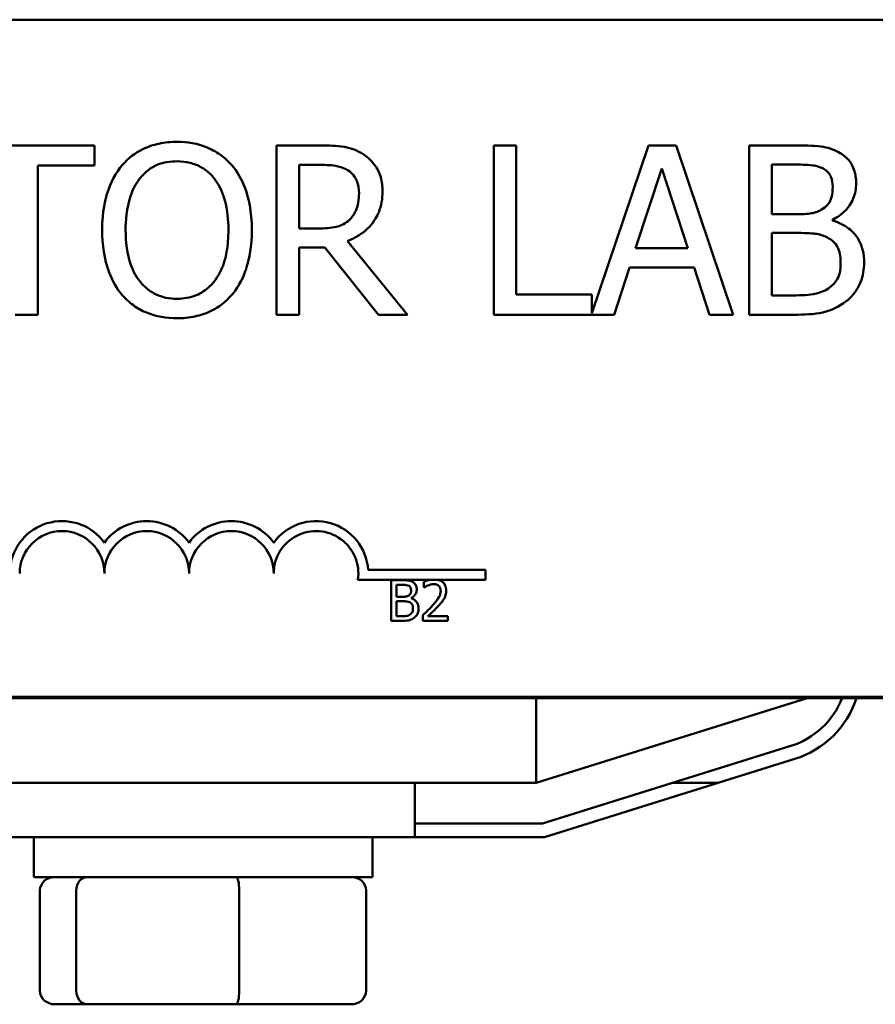
# Model space of a CAD drawing. Units: inches. Extents: x 0.05 to 2.15, y 0.02 to 1.67.
# Drawn here: x 0.84 to 0.86, y 1.49 to 1.52 of the extents above; entities that cross this region are included whole.
import ezdxf

# ---------------------------------------------------------------- set-up
doc = ezdxf.new("R2010")
doc.units = ezdxf.units.IN
doc.header["$LTSCALE"] = 0.1
doc.header["$MEASUREMENT"] = 0
doc.layers.add('Visible (ANSI)', color=7, linetype='Continuous', lineweight=50)

msp = doc.modelspace()

# ---------------------------------------------------------------- linework, layer by layer
at = {"layer": 'Visible (ANSI)'}
for p, q in [((0.7966853894624345, 1.51984165319826), (0.8930853894624345, 1.51984165319826)), ((0.839124526260473, 1.516127943279085), (0.8351050773743237, 1.516127943279085)), ((0.839124526260473, 1.515536371164794), (0.839124526260473, 1.516127943279085)), ((0.8457857903419544, 1.516127943279085), (0.8444972976546608, 1.516127943279085)), ((0.8444972976546608, 1.516127943279085), (0.8444972976546608, 1.511127943354178)), ((0.8515759037071836, 1.516127943279085), (0.850911398044554, 1.516127943279085)), ((0.850911398044554, 1.516127943279085), (0.850911398044554, 1.511127943354178)), ((0.8515759037071836, 1.511719515468471), (0.8515759037071836, 1.516127943279085)), ((0.8554778485432338, 1.516127943279085), (0.8538084806590669, 1.511176020276534)), ((0.8562963250301312, 1.516127943279085), (0.8554778485432338, 1.516127943279085)), ((0.857981900369484, 1.511127943354178), (0.8562963250301312, 1.516127943279085)), ((0.8597809278951395, 1.516127943279085), (0.858455968433677, 1.516127943279085)), ((0.858455968433677, 1.516127943279085), (0.858455968433677, 1.511127943354178)), ((0.8374470546487129, 1.511127943354178), (0.8374470546487129, 1.515536371164794)), ((0.8374470546487129, 1.515536371164794), (0.839124526260473, 1.515536371164794)), ((0.8451618033172902, 1.515552578619979), (0.8458222571161229, 1.515552578619979)), ((0.8451618033172902, 1.513672513818395), (0.8451618033172902, 1.515552578619979)), ((0.8551010252101573, 1.513093097295493), (0.8558708793314963, 1.515447230161272)), ((0.8558708793314963, 1.515447230161272), (0.8566447853166319, 1.513093097295493)), ((0.8591204740963067, 1.51409795951703), (0.8591204740963067, 1.515560682347573)), ((0.8591204740963067, 1.515560682347573), (0.8597566167123606, 1.515560682347573)), ((0.8598741207624595, 1.51409795951703), (0.8591204740963067, 1.51409795951703)), ((0.8609113978943693, 1.513907521918594), (0.8609113978943693, 1.513931833101371)), ((0.8457452717039892, 1.513672513818395), (0.8451618033172902, 1.513672513818395)), ((0.8591204740963067, 1.511695204285693), (0.8591204740963067, 1.513542854176906)), ((0.8591204740963067, 1.513542854176906), (0.8598741207624595, 1.513542854176906)), ((0.8483668275803385, 1.511127943354178), (0.8465880593736654, 1.51330379421291)), ((0.8451618033172902, 1.511127943354178), (0.8451618033172902, 1.513117408478271)), ((0.8451618033172902, 1.513117408478271), (0.8459235537110361, 1.513117408478271)), ((0.8459235537110361, 1.513117408478271), (0.8475037805916795, 1.511127943354178)), ((0.8566447853166319, 1.513093097295493), (0.8551010252101573, 1.513093097295493)), ((0.8544648825941031, 1.511127943354178), (0.8549186913393139, 1.512525836363979)), ((0.8549186913393139, 1.512525836363979), (0.8568271191874753, 1.512525836363979)), ((0.8568271191874753, 1.512525836363979), (0.8572809279326857, 1.511127943354178)), ((0.8538084806590669, 1.511719515468471), (0.8515759037071836, 1.511719515468471)), ((0.8538084806590669, 1.511176020276534), (0.8538084806590669, 1.511719515468471)), ((0.8596593719812439, 1.511695204285693), (0.8591204740963067, 1.511695204285693)), ((0.8367825489860836, 1.511127943354178), (0.8374470546487129, 1.511127943354178)), ((0.8444972976546608, 1.511127943354178), (0.8451618033172902, 1.511127943354178)), ((0.8475037805916795, 1.511127943354178), (0.8483668275803385, 1.511127943354178)), ((0.850911398044554, 1.511127943354178), (0.8544648825941031, 1.511127943354178)), ((0.8572809279326857, 1.511127943354178), (0.857981900369484, 1.511127943354178)), ((0.858455968433677, 1.511127943354178), (0.8598903282176454, 1.511127943354178)), ((0.8472027992849266, 1.50359165319826), (0.8506624050905042, 1.50359165319826)), ((0.8506624050905042, 1.50359165319826), (0.8506624050905042, 1.503297692912533)), ((0.8490361083260779, 1.503297692912533), (0.8468980212682556, 1.503297692912533)), ((0.8478785130221865, 1.503283553270533), (0.8478785130221865, 1.502083553255701)), ((0.8481965033016432, 1.503283553270533), (0.8478785130221865, 1.503283553270533)), ((0.8480379943855837, 1.502796357154299), (0.8480379943855837, 1.503147410643242)), ((0.8480379943855837, 1.503147410643242), (0.8481906686176166, 1.503147410643242)), ((0.8488422083339346, 1.503236875798318), (0.8488422083339346, 1.503065725066868)), ((0.8488422083339346, 1.503065725066868), (0.8488509603599748, 1.503065725066868)), ((0.8492593809245418, 1.503297692912533), (0.8490361083260779, 1.503297692912533)), ((0.8506624050905042, 1.503297692912533), (0.8492593809245418, 1.503297692912533)), ((0.8482188695904124, 1.502796357154299), (0.8480379943855837, 1.502796357154299)), ((0.8480379943855837, 1.50221969588299), (0.8480379943855837, 1.502663131869024)), ((0.8480379943855837, 1.502663131869024), (0.8482188695904124, 1.502663131869024)), ((0.8484678161088861, 1.502750652129425), (0.8484678161088861, 1.502756486813451)), ((0.8481673298815096, 1.50221969588299), (0.8480379943855837, 1.50221969588299)), ((0.8488169247031523, 1.502253731539815), (0.8488169247031523, 1.502083553255701)), ((0.849556957127209, 1.502222613225004), (0.8489676540405096, 1.502222613225004)), ((0.849556957127209, 1.502083553255701), (0.849556957127209, 1.502222613225004)), ((0.8478785130221865, 1.502083553255701), (0.8482227593797635, 1.502083553255701)), ((0.8488169247031523, 1.502083553255701), (0.849556957127209, 1.502083553255701)), ((0.7523262508668919, 1.499797581125745), (0.9323262508668916, 1.499797581125745)), ((0.8930853894624345, 1.49984165319826), (0.7966853894624345, 1.49984165319826)), ((0.8521662508668919, 1.497297581125734), (0.8601662508668916, 1.499797581125734)), ((0.8521662508668919, 1.499797581125745), (0.8521662508668919, 1.497297581125745)), ((0.8596821108504178, 1.498389058274516), (0.8523493839743093, 1.496097581125734)), ((0.8524104283434487, 1.495697581125732), (0.8598014208476724, 1.498007266283301)), ((0.8324047948462439, 1.497297581125745), (0.8521662508668919, 1.497297581125745)), ((0.8485762508668916, 1.49729758112574), (0.8485762508668916, 1.49569758112574)), ((0.8575304283434491, 1.497297581125706), (0.8561893839743101, 1.497297581125706)), ((0.8523493839743093, 1.496097581125734), (0.8485762508668916, 1.496097581125734)), ((0.8485762508668916, 1.49569758112574), (0.8360762508668917, 1.49569758112574)), ((0.8373262508668918, 1.49451758112574), (0.8373262508668918, 1.49569758112574)), ((0.8473262508668916, 1.49451758112574), (0.8473262508668916, 1.49569758112574)), ((0.8485762508668916, 1.495697581125732), (0.8524104283434487, 1.495697581125732)), ((0.8373262508668918, 1.49451758112574), (0.8473262508668916, 1.49451758112574)), ((0.8375105754447737, 1.491157581125738), (0.8375105754447737, 1.494117581125738)), ((0.8385799989181595, 1.491157581125739), (0.8385799989181595, 1.494117581125741)), ((0.8433956743402774, 1.491157581125739), (0.8433956743402774, 1.494117581125741)), ((0.8471419262890098, 1.491157581125738), (0.8471419262890098, 1.49411758112574)), ((0.8379503631545562, 1.490757581125738), (0.8389221223837973, 1.49075758112574)), ((0.8389221223837972, 1.49075758112574), (0.8432980100961325, 1.49075758112574)), ((0.8432980100961325, 1.49075758112574), (0.846702138579227, 1.49075758112574))]:
    msp.add_line(p, q, dxfattribs=at)
for centre, radius, start, end in [((0.8381624050905042, 1.503486776653976), 0.001543960285727, 35.94251469294987, 169.0242400062506), ((0.8406624050905044, 1.503486776653976), 0.0015439602857215, 35.94251469294346, 144.057485307042), ((0.8431624050905043, 1.503486776653976), 0.0015439602857287, 35.94251469294998, 144.057485307047), ((0.8456624050905043, 1.503486776653976), 0.0015439602857651, 3.894927878498182, 144.0574853070511), ((0.8381624050905042, 1.503486776653976), 0.0012499999999932, 0, 180), ((0.8406624050905044, 1.503486776653976), 0.00125, 0, 180), ((0.8431624050905043, 1.503486776653976), 0.00125, 0, 180), ((0.8456624050905043, 1.503486776653976), 0.00125, 351.2996422013241, 180), ((0.8589662508668919, 1.500679810221801), 0.0024, 287.3540246362613, 338.4326009045855), ((0.8589662508668917, 1.500679810221799), 0.0028, 287.3540246362627, 341.6342467368009)]:
    msp.add_arc(centre, radius, start, end, dxfattribs=at)
for centre, major_axis, ratio, start_param, end_param in [((0.8379503631545562, 1.494117581125738), (0.0004397877097825, 0), 0.9095297369675387, 1.570796326794809, 3.141592653589792), ((0.8389221223837973, 1.494117581125741), (0, 0.0004), 0.8553086640941316, 3.128e-13, 1.570796326794896), ((0.8432980100961325, 1.494117581125741), (0, 0.0004), 0.2441606103620249, 4.712388980384688, 6.283185307174003), ((0.846702138579227, 1.49411758112574), (-0.0004397877097825, 0), 0.9095297369675391, 3.141592653589792, 4.712388980384601), ((0.8379503631545562, 1.491157581125738), (0.0004397877097825, 0), 0.90952973696754, 3.141592653589796, 4.712388980384607), ((0.8389221223837973, 1.491157581125739), (0, -0.0004), 0.8553086640941319, 4.712388980384687, 6.283185307179897), ((0.8432980100961325, 1.491157581125739), (0, -0.0004), 0.2441606103620256, 0, 1.570796326794896), ((0.846702138579227, 1.491157581125738), (-0.0004397877097825, 0), 0.9095297369675387, 1.570796326794809, 3.141592653589792)]:
    msp.add_ellipse(centre, major_axis=major_axis, ratio=ratio, start_param=start_param, end_param=end_param, dxfattribs=at)
for points, knots in [([(0.8415556445383858, 1.516233291737797), (0.8413761442237706, 1.516233291737797), (0.8411970265020823, 1.516216806985975), (0.8408565423771259, 1.516143494220695), (0.8406983894546055, 1.516089922324002), (0.8403166466711859, 1.515903580121466), (0.840116734434707, 1.515749876949475), (0.8399470546111668, 1.515556630483778)], [-0.2297756663955949, -0.2297756663955949, -0.2297756663955949, -0.2297756663955949, -0.161846954870214, -0.161846954870214, -0.097981051555008, -0.097981051555008, 0, 0, 0, 0]), ([(0.8431682863294014, 1.515556630483778), (0.8430703909133308, 1.515667112453343), (0.8429612072195881, 1.515764997676765), (0.8426921355493616, 1.515955302632873), (0.842549060998871, 1.516024649411081), (0.8421631390952292, 1.516185259511634), (0.8418616346217737, 1.516233291737797), (0.8415556445383858, 1.516233291737797)], [-0.1938256649250934, -0.1938256649250934, -0.1938256649250934, -0.1938256649250934, -0.1592283778506054, -0.1592283778506054, -0.1165822217707407, -0.1165822217707407, 0, 0, 0, 0]), ([(0.8470580755740622, 1.515864572132313), (0.8469726807435849, 1.515919750330468), (0.8468827810612397, 1.515966753420464), (0.8466965016163046, 1.5160397640454), (0.8466021518964909, 1.516065720399238), (0.8462678066312621, 1.516119496211128), (0.8460260282436584, 1.516127943279085), (0.8457857903419544, 1.516127943279085)], [-0.1677597780295484, -0.1677597780295484, -0.1677597780295484, -0.1677597780295484, -0.129022708973428, -0.129022708973428, -0.0915306405492382, -0.0915306405492382, 0, 0, 0, 0]), ([(0.8476253365055749, 1.514770568907253), (0.8476253365055749, 1.514910352729738), (0.8476109217245555, 1.515052182960276), (0.8475464885254496, 1.515282853523854), (0.8475027377585513, 1.515393704162353), (0.8473220829034653, 1.515657038808194), (0.8472010205036253, 1.515772207716288), (0.8470580755740622, 1.515864572132313)], [-0.2014196562178551, -0.2014196562178551, -0.2014196562178551, -0.2014196562178551, -0.1216699249590893, -0.1216699249590893, -0.0648421685226672, -0.0648421685226672, 0, 0, 0, 0]), ([(0.8610937317652124, 1.515925350089259), (0.8609339837288292, 1.516013211509271), (0.8607640197330125, 1.516070214651175), (0.860317720195902, 1.516127692621861), (0.8600485972124488, 1.516127943279085), (0.8597809278951395, 1.516127943279085)], [-0.1714444940126565, -0.1714444940126565, -0.1714444940126565, -0.1714444940126565, -0.1019820098948262, -0.1019820098948262, 0, 0, 0, 0]), ([(0.8616123703311671, 1.515001525143653), (0.8616123703311671, 1.515141870005829), (0.8615940931129955, 1.515282267891038), (0.8614979833713253, 1.515557882083669), (0.8614312326624609, 1.51564691549381), (0.8613100827226983, 1.515790319836488), (0.8612070545463762, 1.515866151621487), (0.8610937317652124, 1.515925350089259)], [-0.0926300129030603, -0.0926300129030603, -0.0926300129030603, -0.0926300129030603, -0.0715070093074298, -0.0715070093074298, -0.0487121743439672, -0.0487121743439672, 0, 0, 0, 0]), ([(0.8404494857219355, 1.515139288512735), (0.8405207689702546, 1.515231537422326), (0.8406014573741629, 1.51531581387756), (0.840797255397909, 1.51546995892632), (0.8408950800593986, 1.515520151435784), (0.8411598827241688, 1.515629029513315), (0.8413599694960879, 1.515657927078689), (0.8415596964021824, 1.515657927078689)], [-0.1379880132998431, -0.1379880132998431, -0.1379880132998431, -0.1379880132998431, -0.1090307216780961, -0.1090307216780961, -0.0760959512220144, -0.0760959512220144, 0, 0, 0, 0]), ([(0.8415596964021824, 1.515657927078689), (0.8416899985803642, 1.515657927078689), (0.8418197292494412, 1.515644329460189), (0.84206453773002, 1.515583620963782), (0.8421786566594267, 1.515539066861784), (0.842434619562965, 1.515391664212559), (0.8425605948920682, 1.515276771388249), (0.8426658552186328, 1.515139288512735)], [-0.1623055993407155, -0.1623055993407155, -0.1623055993407155, -0.1623055993407155, -0.1125338548168302, -0.1125338548168302, -0.0659705404690317, -0.0659705404690317, 0, 0, 0, 0]), ([(0.8399470546111668, 1.515556630483778), (0.8397445055521998, 1.515314142173745), (0.8396013646779611, 1.515034432522605), (0.8394429520292742, 1.514548908040915), (0.8393473787692816, 1.514195576120854), (0.8393473787692816, 1.513627943316634)], [-0.5669913934971327, -0.5669913934971327, -0.5669913934971327, -0.5669913934971327, -0.2162680984083481, -0.2162680984083481, 0, 0, 0, 0]), ([(0.8437679621712867, 1.513627943316634), (0.8437679621712867, 1.514193669940274), (0.8436705611466937, 1.51458428493303), (0.8434723618701001, 1.515114351514038), (0.8433433698425922, 1.51535153265404), (0.8431682863294014, 1.515556630483778)], [-0.2156543019842401, -0.2156543019842401, -0.2156543019842401, -0.2156543019842401, -0.1027424668175202, -0.1027424668175202, 0, 0, 0, 0]), ([(0.8458222571161229, 1.515552578619979), (0.8459341619693564, 1.515552578619979), (0.8461408455012005, 1.515547825871089), (0.846421346456989, 1.515483390067936), (0.8465239656596963, 1.515443157640314), (0.8466164224202412, 1.515382400340528)], [-0.1096682322672266, -0.1096682322672266, -0.1096682322672266, -0.1096682322672266, -0.0421512442160299, -0.0421512442160299, 0, 0, 0, 0]), ([(0.8466164224202412, 1.515382400340528), (0.8466726610902618, 1.515344439238264), (0.8467232319926988, 1.515299811838763), (0.8468162117506025, 1.515186966296109), (0.8468465833542254, 1.515127845965096), (0.8469140847455799, 1.514964253271014), (0.8469324677963695, 1.514841353616873), (0.8469324677963695, 1.514717894677898)], [-0.0850331538469161, -0.0850331538469161, -0.0850331538469161, -0.0850331538469161, -0.06740103297738, -0.06740103297738, -0.0470378557497994, -0.0470378557497994, 0, 0, 0, 0]), ([(0.8597566167123604, 1.515560682347573), (0.8599481134818292, 1.515560682347573), (0.8601406686580254, 1.515561663720693), (0.8604484013156248, 1.515522601944678), (0.8605602211060519, 1.515488229909285), (0.8606642342027813, 1.515431022706086)], [-0.1181889462375294, -0.1181889462375294, -0.1181889462375294, -0.1181889462375294, -0.0452274256395906, -0.0452274256395906, 0, 0, 0, 0]), ([(0.8606642342027813, 1.515431022706086), (0.8607101941679856, 1.515404560907938), (0.8607515360286176, 1.515372010597324), (0.8608276190643755, 1.515285669835794), (0.8608514453933205, 1.515238979098974), (0.8609052014211291, 1.515108520190591), (0.8609195016219622, 1.515008188445898), (0.8609195016219622, 1.514908332276335)], [-0.0671350379018889, -0.0671350379018889, -0.0671350379018889, -0.0671350379018889, -0.0537287446298687, -0.0537287446298687, -0.0380452006037263, -0.0380452006037263, 0, 0, 0, 0]), ([(0.8400402474784868, 1.513627943316634), (0.8400402474784868, 1.513889160411495), (0.8400629979649812, 1.514266770393221), (0.8402471659616582, 1.514813415530674), (0.8403318247480189, 1.5149880101177), (0.8404494857219355, 1.515139288512735)], [-0.2198636208872998, -0.2198636208872998, -0.2198636208872998, -0.2198636208872998, -0.073018187875771, -0.073018187875771, 0, 0, 0, 0]), ([(0.8426658552186328, 1.515139288512735), (0.8428426026525558, 1.514910989743919), (0.8429268268734862, 1.514650994949706), (0.8430468437398662, 1.514223010275254), (0.8430750934620814, 1.513920722888856), (0.8430750934620814, 1.513627943316634)], [-0.1691983516915855, -0.1691983516915855, -0.1691983516915855, -0.1691983516915855, -0.1115490170170672, -0.1115490170170672, 0, 0, 0, 0]), ([(0.8609113978943693, 1.513931833101371), (0.861054469986929, 1.514000719664456), (0.8611840091086669, 1.514090146939369), (0.8613707608850271, 1.514284899246148), (0.8614620428038204, 1.514401795380623), (0.8615858803317868, 1.514699181276389), (0.8616123703311671, 1.514848071184366), (0.8616123703311671, 1.515001525143653)], [-0.2146540295564944, -0.2146540295564944, -0.2146540295564944, -0.2146540295564944, -0.1227313032271029, -0.1227313032271029, -0.0584659584890108, -0.0584659584890108, 0, 0, 0, 0]), ([(0.8465880593736654, 1.51330379421291), (0.8467113680483427, 1.513349773718724), (0.8468297326044822, 1.513407203950988), (0.8470458252217881, 1.513545924651659), (0.8471421909916204, 1.513624571625137), (0.8473990719880335, 1.513893253472975), (0.847477870858831, 1.514061527003524), (0.8475935174756764, 1.514345937439028), (0.8476253365055749, 1.514557485575948), (0.8476253365055749, 1.514770568907253)], [-0.1541802801794626, -0.1541802801794626, -0.1541802801794626, -0.1541802801794626, -0.1350938808863236, -0.1350938808863236, -0.1169396808030318, -0.1169396808030318, -0.0811847492265345, -0.0811847492265345, 0, 0, 0, 0]), ([(0.8469324677963695, 1.514717894677898), (0.8469324677963695, 1.514624077506042), (0.84692570603138, 1.514529070727966), (0.8468920075733308, 1.514343867011195), (0.8468673937503254, 1.514266041223554), (0.8467928091623734, 1.514097783507829), (0.8467298953075632, 1.51400838785738), (0.8466488373306134, 1.513931833101371)], [-0.0976001405071869, -0.0976001405071869, -0.0976001405071869, -0.0976001405071869, -0.070122139334884, -0.070122139334884, -0.0424794092233517, -0.0424794092233517, 0, 0, 0, 0]), ([(0.8609195016219622, 1.514908332276335), (0.8609195016219622, 1.514804851238736), (0.8609103688274583, 1.514695780569156), (0.8608589757876471, 1.514508281426912), (0.8608278346299917, 1.514452531510404), (0.8607574616170222, 1.514352834551493), (0.8607027214966338, 1.514303748128454), (0.8606399230200023, 1.514264085932686)], [-0.0672612959863844, -0.0672612959863844, -0.0672612959863844, -0.0672612959863844, -0.0464904402916677, -0.0464904402916677, -0.0282986796289265, -0.0282986796289265, 0, 0, 0, 0]), ([(0.8606399230200023, 1.514264085932686), (0.8605064980841438, 1.514178557127649), (0.8604040042669238, 1.514145716227633), (0.8602259006216963, 1.514106679812242), (0.8600614032849588, 1.51409795951703), (0.8598741207624595, 1.51409795951703)], [-0.1175553766215946, -0.1175553766215946, -0.1175553766215946, -0.1175553766215946, -0.0713546410722101, -0.0713546410722101, 0, 0, 0, 0]), ([(0.8466488373306134, 1.513931833101371), (0.846596599129249, 1.513879594900009), (0.8465381115490725, 1.513835719207271), (0.8463795999870859, 1.513750239150283), (0.8462961742087983, 1.513730748370441), (0.8460941138679592, 1.513686044755213), (0.8459169692399564, 1.513672513818395), (0.8457452717039892, 1.513672513818395)], [-0.0880864520073799, -0.0880864520073799, -0.0880864520073799, -0.0880864520073799, -0.0787870061911356, -0.0787870061911356, -0.0654167612035541, -0.0654167612035541, 0, 0, 0, 0]), ([(0.8618473784313655, 1.51266359973306), (0.8618473784313655, 1.512786222179324), (0.8618352853287792, 1.512908936495399), (0.8617799633296055, 1.513137907062578), (0.8617397915168796, 1.513242581627435), (0.8616166826249887, 1.513458176471027), (0.8615209879939325, 1.513576705170859), (0.8612469902156631, 1.513787278222465), (0.8610840215093242, 1.513860442750879), (0.8609113978943693, 1.513907521918594)], [-0.2420840946840482, -0.2420840946840482, -0.2420840946840482, -0.2420840946840482, -0.1845800375356646, -0.1845800375356646, -0.1316331148262976, -0.1316331148262976, -0.0681717077797216, -0.0681717077797216, 0, 0, 0, 0]), ([(0.8393473787692816, 1.513627943316634), (0.8393473787692816, 1.513201573853688), (0.8394027233409916, 1.512772326102995), (0.8396455572749107, 1.512129190370855), (0.8397719210909336, 1.511900895278465), (0.8399430027473703, 1.511703308013284)], [-0.2619602995715855, -0.2619602995715855, -0.2619602995715855, -0.2619602995715855, -0.0995786052939657, -0.0995786052939657, 0, 0, 0, 0]), ([(0.8415596964021824, 1.511597959554575), (0.8414497878614744, 1.511597959554575), (0.8413401546781024, 1.511607823866528), (0.8411313366574436, 1.51165134095691), (0.8410335522328548, 1.511683205433613), (0.84077965226775, 1.511802305381128), (0.8406413717909336, 1.511908241094551), (0.840362285522342, 1.5122157302401), (0.8402610261585911, 1.512411229854063), (0.8400777725526168, 1.512923767552698), (0.8400402474784868, 1.513285361936608), (0.8400402474784868, 1.513627943316634)], [-0.3323175091414352, -0.3323175091414352, -0.3323175091414352, -0.3323175091414352, -0.2970307405559884, -0.2970307405559884, -0.2638386809923998, -0.2638386809923998, -0.2069973532963166, -0.2069973532963166, -0.1305235057897265, -0.1305235057897265, 0, 0, 0, 0]), ([(0.8430750934620814, 1.513627943316634), (0.8430750934620814, 1.513413210025686), (0.843060422497102, 1.513193985982349), (0.8429900185135203, 1.512801938283566), (0.8429398361756646, 1.512622784684543), (0.842756419919246, 1.512215106146111), (0.842628624596709, 1.51206833662284), (0.8424148300760194, 1.511858561511737), (0.8422777846060882, 1.511766143362204), (0.8419432946318922, 1.511628518503014), (0.8417531457391053, 1.511597959554575), (0.8415596964021824, 1.511597959554575)], [-0.2634426783987504, -0.2634426783987504, -0.2634426783987504, -0.2634426783987504, -0.2226489589256015, -0.2226489589256015, -0.1878041533086097, -0.1878041533086097, -0.1377838662501471, -0.1377838662501471, -0.0737041973676205, -0.0737041973676205, 0, 0, 0, 0]), ([(0.8431682863294014, 1.511703308013284), (0.8432683396051279, 1.511817257577308), (0.8433534728364337, 1.511942175338105), (0.8435033798418006, 1.512219503298034), (0.8435651573528699, 1.51237172202511), (0.843694758827431, 1.512786105687195), (0.8437679621712867, 1.513144005711585), (0.8437679621712867, 1.513627943316634)], [-0.3991837947429867, -0.3991837947429867, -0.3991837947429867, -0.3991837947429867, -0.2958610228399536, -0.2958610228399536, -0.1843802275233292, -0.1843802275233292, 0, 0, 0, 0]), ([(0.8598741207624595, 1.513542854176906), (0.8601978450592291, 1.513542854176906), (0.8603393977263971, 1.513527088715005), (0.8605256199147987, 1.513502798864345), (0.8606410063154601, 1.513468741728774), (0.8607493233425083, 1.513413194535418)], [-0.0715528548634166, -0.0715528548634166, -0.0715528548634166, -0.0715528548634166, -0.0463789361637878, -0.0463789361637878, 0, 0, 0, 0]), ([(0.8607493233425083, 1.513413194535418), (0.8608253862626023, 1.513372627644701), (0.8608993354638446, 1.513322974775549), (0.8610326308226683, 1.513189993669399), (0.8610641421905398, 1.51312487268809), (0.8611356343803741, 1.512949972253483), (0.8611545097221605, 1.512793650478678), (0.8611545097221605, 1.512635236686485)], [-0.0970509152393182, -0.0970509152393182, -0.0970509152393182, -0.0970509152393182, -0.0802362340922532, -0.0802362340922532, -0.0603556548251563, -0.0603556548251563, 0, 0, 0, 0]), ([(0.8613287398654108, 1.51153312973383), (0.8614186205751522, 1.51160441443466), (0.8614977513840676, 1.511686172409123), (0.8616281307547987, 1.511860387031337), (0.8616934227695598, 1.511966915441043), (0.8618174893104193, 1.512270191150894), (0.8618473784313655, 1.512465990531346), (0.8618473784313655, 1.51266359973306)], [-0.1800227656330773, -0.1800227656330773, -0.1800227656330773, -0.1800227656330773, -0.1248077468207285, -0.1248077468207285, -0.0752891058535567, -0.0752891058535567, 0, 0, 0, 0]), ([(0.8611545097221605, 1.512635236686485), (0.8611545097221605, 1.512545203915346), (0.8611468745399266, 1.512452239941161), (0.8611048903271017, 1.512278234459243), (0.8610748344907939, 1.512213283893403), (0.8609761640387059, 1.512057172744334), (0.8608896456000928, 1.511974592680115), (0.86079389384427, 1.51190590120311)], [-0.0960973746801369, -0.0960973746801369, -0.0960973746801369, -0.0960973746801369, -0.0703240563333902, -0.0703240563333902, -0.0448980942623002, -0.0448980942623002, 0, 0, 0, 0]), ([(0.86079389384427, 1.51190590120311), (0.8607284072151344, 1.511862243450354), (0.8606587505839224, 1.511826601034843), (0.8604807815325973, 1.511758649215245), (0.8603910427698405, 1.511742634849978), (0.8601512746115043, 1.511703962566375), (0.8598960368693725, 1.511695204285693), (0.8596593719812439, 1.511695204285693)], [-0.1236076566085695, -0.1236076566085695, -0.1236076566085695, -0.1236076566085695, -0.1097926442155311, -0.1097926442155311, -0.0901693223769931, -0.0901693223769931, 0, 0, 0, 0]), ([(0.8399430027473703, 1.511703308013284), (0.8400413353425337, 1.511591505199605), (0.8401504536687479, 1.511491351787529), (0.8403868999888107, 1.511321022648548), (0.840514055367964, 1.511248964665194), (0.8409412284739094, 1.511070719177292), (0.8412464765885591, 1.511022594895468), (0.8415556445383858, 1.511022594895468)], [-0.2374481388471066, -0.2374481388471066, -0.2374481388471066, -0.2374481388471066, -0.1763109401763512, -0.1763109401763512, -0.1177929888839852, -0.1177929888839852, 0, 0, 0, 0]), ([(0.8415556445383858, 1.511022594895468), (0.8417340365820178, 1.511022594895468), (0.8419117447373903, 1.511039090586093), (0.8422493157246786, 1.511111045580314), (0.8424119162367834, 1.511164386722476), (0.8427961269630717, 1.511350919439248), (0.8429965451428966, 1.511508969302241), (0.8431682863294014, 1.511703308013284)], [-0.2310922883059959, -0.2310922883059959, -0.2310922883059959, -0.2310922883059959, -0.1627208217187889, -0.1627208217187889, -0.098812458161309, -0.098812458161309, 0, 0, 0, 0]), ([(0.8598903282176454, 1.511127943354178), (0.8601812679662325, 1.511127943354178), (0.8604787209992638, 1.511150468293736), (0.860884347954663, 1.51126781948838), (0.8610957670344197, 1.511353407835639), (0.8613287398654108, 1.51153312973383)], [-0.2818063422336689, -0.2818063422336689, -0.2818063422336689, -0.2818063422336689, -0.1121048722472895, -0.1121048722472895, 0, 0, 0, 0]), ([(0.8481906686176166, 1.503147410643242), (0.8482366278435474, 1.503147410643242), (0.8482828410870995, 1.503147646172795), (0.8483566969269455, 1.503138271346297), (0.8483835336773827, 1.503130022057575), (0.8484084968212812, 1.503116292328433)], [-0.0283653478735759, -0.0283653478735759, -0.0283653478735759, -0.0283653478735759, -0.0108545824506716, -0.0108545824506716, 0, 0, 0, 0]), ([(0.8485115762390867, 1.503234930903643), (0.8484564323595684, 1.503265260037378), (0.8484102380931222, 1.503272558424856), (0.848336855462978, 1.503282009218134), (0.8482614771804129, 1.503283553270533), (0.8481965033016432, 1.503283553270533)], [-0.0348056444198505, -0.0348056444198505, -0.0348056444198505, -0.0348056444198505, -0.0247550478112342, -0.0247550478112342, 0, 0, 0, 0]), ([(0.8484084968212812, 1.503116292328433), (0.8484195272132321, 1.503109941496704), (0.8484294492600556, 1.503102129421943), (0.8484477091891374, 1.503081407638608), (0.8484534275082406, 1.503070201861465), (0.8484663289552677, 1.503038891722596), (0.8484697610035619, 1.50301481210321), (0.8484697610035619, 1.502990846621858)], [-0.0161124095375259, -0.0161124095375259, -0.0161124095375259, -0.0161124095375259, -0.0128948990641795, -0.0128948990641795, -0.0091308483948747, -0.0091308483948747, 0, 0, 0, 0]), ([(0.8486360494983237, 1.503013212910625), (0.8486360494983237, 1.503046895678471), (0.8486316629658421, 1.503080591171844), (0.8486085966272099, 1.503146738579886), (0.848592576456644, 1.503168106598906), (0.8485635004703048, 1.50320252364209), (0.8485387737073103, 1.503220723270989), (0.8485115762390867, 1.503234930903643)], [-0.0222312037053549, -0.0222312037053549, -0.0222312037053549, -0.0222312037053549, -0.0171616827036244, -0.0171616827036244, -0.0116909221626239, -0.0116909221626239, 0, 0, 0, 0]), ([(0.8490361083260779, 1.503297692912533), (0.8490117908343195, 1.50329308865658), (0.8489926004900766, 1.50328817643397), (0.8489320053935377, 1.503271951517409), (0.8488807660993423, 1.503255776663714), (0.8488422083339346, 1.503236875798318)], [-0.0203246946290609, -0.0203246946290609, -0.0203246946290609, -0.0203246946290609, -0.0163605853483402, -0.0163605853483402, 0, 0, 0, 0]), ([(0.8488509603599748, 1.503065725066868), (0.848867570182895, 1.50307735194291), (0.8488847465812327, 1.503088162267751), (0.8489229542684498, 1.503111674690655), (0.8489448248168319, 1.503122719796366), (0.8489676540405096, 1.503131851485838)], [-0.017092689684436, -0.017092689684436, -0.017092689684436, -0.017092689684436, -0.0093679618524936, -0.0093679618524936, 0, 0, 0, 0]), ([(0.8489676540405096, 1.503131851485838), (0.8490065437684332, 1.503147976494975), (0.8490383498121115, 1.503155918195874), (0.849079702063609, 1.503166026524018), (0.8491085777061709, 1.50316977693201), (0.8491378323246221, 1.50316977693201)], [-0.0162192926612776, -0.0162192926612776, -0.0162192926612776, -0.0162192926612776, -0.0111460096300314, -0.0111460096300314, 0, 0, 0, 0]), ([(0.8491378323246221, 1.50316977693201), (0.8491763212335461, 1.50316977693201), (0.8492033975474912, 1.503163122900021), (0.84924489427323, 1.50314899203729), (0.8492660341239094, 1.503137221589879), (0.8492846718726283, 1.50312115456512)], [-0.0167018995279284, -0.0167018995279284, -0.0167018995279284, -0.0167018995279284, -0.0093753483871181, -0.0093753483871181, 0, 0, 0, 0]), ([(0.8495073623129819, 1.502979177253803), (0.8495073623129819, 1.50300484883525), (0.8495053259469812, 1.503030573313024), (0.8494962177665515, 1.503079059696553), (0.8494895858229657, 1.503101724303184), (0.8494650965485451, 1.503158806966403), (0.8494436333795219, 1.50318980477864), (0.8493940767446408, 1.503237800668251), (0.8493619340633971, 1.503262508767225), (0.8492968316102748, 1.503288010199413), (0.8492782725512332, 1.503293510952224), (0.8492593809245418, 1.503297692912533)], [-0.0959953968718325, -0.0959953968718325, -0.0959953968718325, -0.0959953968718325, -0.0798006493859054, -0.0798006493859054, -0.0648758660382108, -0.0648758660382108, -0.0406209224373912, -0.0406209224373912, -0.021359694750023, -0.021359694750023, -0.0140031873334735, -0.0140031873334735, -0.0140031873334735, -0.0140031873334735]), ([(0.8492846718726283, 1.50312115456512), (0.8492941727259777, 1.503112964174303), (0.8493024974548236, 1.503103701059376), (0.8493188505288681, 1.503080443354068), (0.8493247950166803, 1.503067783089238), (0.8493398604689973, 1.503031061049216), (0.8493439911602335, 1.503000510720803), (0.8493439911602335, 1.502970425227764)], [-0.0179905335812289, -0.0179905335812289, -0.0179905335812289, -0.0179905335812289, -0.0151104130800906, -0.0151104130800906, -0.0114625728484074, -0.0114625728484074, 0, 0, 0, 0]), ([(0.8484026621372542, 1.502836227495149), (0.848380164361703, 1.502821805844154), (0.848355368883068, 1.50280986309351), (0.8483023751022951, 1.502798248018273), (0.8482623079546096, 1.502796357154299), (0.8482188695904124, 1.502796357154299)], [-0.0326437429312875, -0.0326437429312875, -0.0326437429312875, -0.0326437429312875, -0.0165500167590627, -0.0165500167590627, 0, 0, 0, 0]), ([(0.8484697610035619, 1.502990846621858), (0.8484697610035619, 1.502966011172155), (0.848467569132821, 1.502939834210739), (0.8484552348029286, 1.502894834415369), (0.8484477609248866, 1.502881454435039), (0.8484308714013113, 1.502857527164245), (0.8484177337720586, 1.502845746422395), (0.8484026621372542, 1.502836227495149)], [-0.0161427114787707, -0.0161427114787707, -0.0161427114787707, -0.0161427114787707, -0.0111577059755011, -0.0111577059755011, -0.0067916832968791, -0.0067916832968791, 0, 0, 0, 0]), ([(0.8484678161088861, 1.502756486813451), (0.8485021534120406, 1.502773019589043), (0.848533242802109, 1.50279448213561), (0.8485780632296615, 1.502841222690515), (0.8485999708907721, 1.502869277763556), (0.8486296918982983, 1.502940650380498), (0.8486360494983237, 1.502976383959389), (0.8486360494983237, 1.503013212910625)], [-0.0515169685063658, -0.0515169685063658, -0.0515169685063658, -0.0515169685063658, -0.029455513581376, -0.029455513581376, -0.0140318304215188, -0.0140318304215188, 0, 0, 0, 0]), ([(0.8493439911602335, 1.502970425227764), (0.8493439911602335, 1.502938270851672), (0.8493398011779248, 1.502906668179627), (0.8493228409271697, 1.502843437730208), (0.8493099772466258, 1.502812729757526), (0.849257499521412, 1.502717964156655), (0.8491895964535071, 1.502633660305327), (0.8491067140098131, 1.502542548399138)], [-0.0876249157197923, -0.0876249157197923, -0.0876249157197923, -0.0876249157197923, -0.0676359354990347, -0.0676359354990347, -0.0469278164332965, -0.0469278164332965, 0, 0, 0, 0]), ([(0.8494451256833635, 1.50273898276137), (0.8494721502206882, 1.502785825292734), (0.8494847843222267, 1.502827173454848), (0.8495026199522991, 1.502891171892166), (0.8495073623129819, 1.502935273858879), (0.8495073623129819, 1.502979177253803)], [-0.0253061208425401, -0.0253061208425401, -0.0253061208425401, -0.0253061208425401, -0.016727193466219, -0.016727193466219, 0, 0, 0, 0]), ([(0.8482188695904124, 1.502663131869024), (0.8482623083293738, 1.502663131869024), (0.8483106103695996, 1.502661947161788), (0.8483618141805083, 1.502655268403843), (0.8483935452974154, 1.50265015351214), (0.8484289182153748, 1.502632013554215)], [-0.0498603634415153, -0.0498603634415153, -0.0498603634415153, -0.0498603634415153, -0.0151458948669091, -0.0151458948669091, 0, 0, 0, 0]), ([(0.8484289182153748, 1.502632013554215), (0.848447173316697, 1.502622277500176), (0.8484649211254811, 1.502610360811253), (0.8484969120124747, 1.502578445344903), (0.8485044747409703, 1.502562816308959), (0.8485216328670006, 1.502520840203504), (0.8485261629491535, 1.502483322976526), (0.8485261629491535, 1.502445303665359)], [-0.0232922202952077, -0.0232922202952077, -0.0232922202952077, -0.0232922202952077, -0.0192566967093982, -0.0192566967093982, -0.014485357554636, -0.014485357554636, 0, 0, 0, 0]), ([(0.8486924514439153, 1.502452110796724), (0.8486924514439153, 1.50248154018463), (0.8486895490992152, 1.502510991621294), (0.8486762718190499, 1.502565944558924), (0.8486666305837317, 1.502591066455175), (0.8486370844488691, 1.502642809219055), (0.8486141177367867, 1.502671256107793), (0.848548358268202, 1.502721793641564), (0.8485092457776096, 1.502739353128863), (0.8484678161088861, 1.502750652129425)], [-0.0581001843147172, -0.0581001843147172, -0.0581001843147172, -0.0581001843147172, -0.0442992102213076, -0.0442992102213076, -0.0315919484231995, -0.0315919484231995, -0.01636121031506, -0.01636121031506, 0, 0, 0, 0]), ([(0.8491067140098131, 1.502542548399138), (0.8490410387562791, 1.502470305620251), (0.8489962952318105, 1.502426192643148), (0.8489180842402753, 1.50234958872678), (0.8488675016916003, 1.502301224565553), (0.8488169247031523, 1.502253731539815)], [-0.041707241483857, -0.041707241483857, -0.041707241483857, -0.041707241483857, -0.026433875700696, -0.026433875700696, 0, 0, 0, 0]), ([(0.8489676540405096, 1.502222613225004), (0.8490228958708727, 1.502273978435693), (0.8490922642387063, 1.502340073810293), (0.8491736476179848, 1.502417622370654), (0.8492307775647638, 1.502475065396579), (0.8492846718726283, 1.502533796373098)], [-0.0428391482626464, -0.0428391482626464, -0.0428391482626464, -0.0428391482626464, -0.0303700833900013, -0.0303700833900013, 0, 0, 0, 0]), ([(0.8492846718726283, 1.502533796373098), (0.8493154458941095, 1.50256649377092), (0.849345163909691, 1.502600222726107), (0.8494003621682725, 1.502667475776791), (0.8494246765523863, 1.50270217432561), (0.8494451256833635, 1.50273898276137)], [-0.0331521781713631, -0.0331521781713631, -0.0331521781713631, -0.0331521781713631, -0.0160428957204719, -0.0160428957204719, 0, 0, 0, 0]), ([(0.8484396151360902, 1.502270263144555), (0.8484238983446676, 1.502259785283609), (0.848407180752719, 1.50225123110365), (0.8483711349298316, 1.502237468153095), (0.8483520888877203, 1.502232556317465), (0.8483124187047272, 1.502226157900853), (0.8482672320649742, 1.50221969588299), (0.8481673298815096, 1.50221969588299)], [-0.1097402194822288, -0.1097402194822288, -0.1097402194822288, -0.1097402194822288, -0.074649666423899, -0.074649666423899, -0.0380627319000217, -0.0380627319000217, 0, 0, 0, 0]), ([(0.8485261629491535, 1.502445303665359), (0.8485261629491535, 1.502423695799694), (0.8485243305053671, 1.502401384445279), (0.8485142542940135, 1.502359623128475), (0.848507040893102, 1.502344034992247), (0.8484833599839527, 1.502306568315445), (0.8484625955581169, 1.502286749099489), (0.8484396151360902, 1.502270263144555)], [-0.023063370554487, -0.023063370554487, -0.023063370554487, -0.023063370554487, -0.0168777739820259, -0.0168777739820259, -0.0107755429179607, -0.0107755429179607, 0, 0, 0, 0]), ([(0.8485679781846783, 1.502180797989479), (0.848589549555607, 1.502197906318148), (0.8486085409502665, 1.502217528232556), (0.8486398320000983, 1.502259339743031), (0.84865550208407, 1.50228490656206), (0.848685278054692, 1.502357692734418), (0.8486924514439153, 1.502404684587014), (0.8486924514439153, 1.502452110796724)], [-0.0432054649354982, -0.0432054649354982, -0.0432054649354982, -0.0432054649354982, -0.0299538600572241, -0.0299538600572241, -0.0180693858995475, -0.0180693858995475, 0, 0, 0, 0]), ([(0.8482227593797635, 1.502083553255701), (0.848329890586288, 1.502083553255701), (0.8483895769160475, 1.502096366475194), (0.8484758235792103, 1.502121318340006), (0.8485241074594375, 1.502146954858579), (0.8485679781846783, 1.502180797989479)], [-0.0342066293030357, -0.0342066293030357, -0.0342066293030357, -0.0342066293030357, -0.0211102815191572, -0.0211102815191572, 0, 0, 0, 0])]:
    msp.add_open_spline(points, degree=3, knots=knots, dxfattribs=at)

doc.saveas('drawing.dxf')
